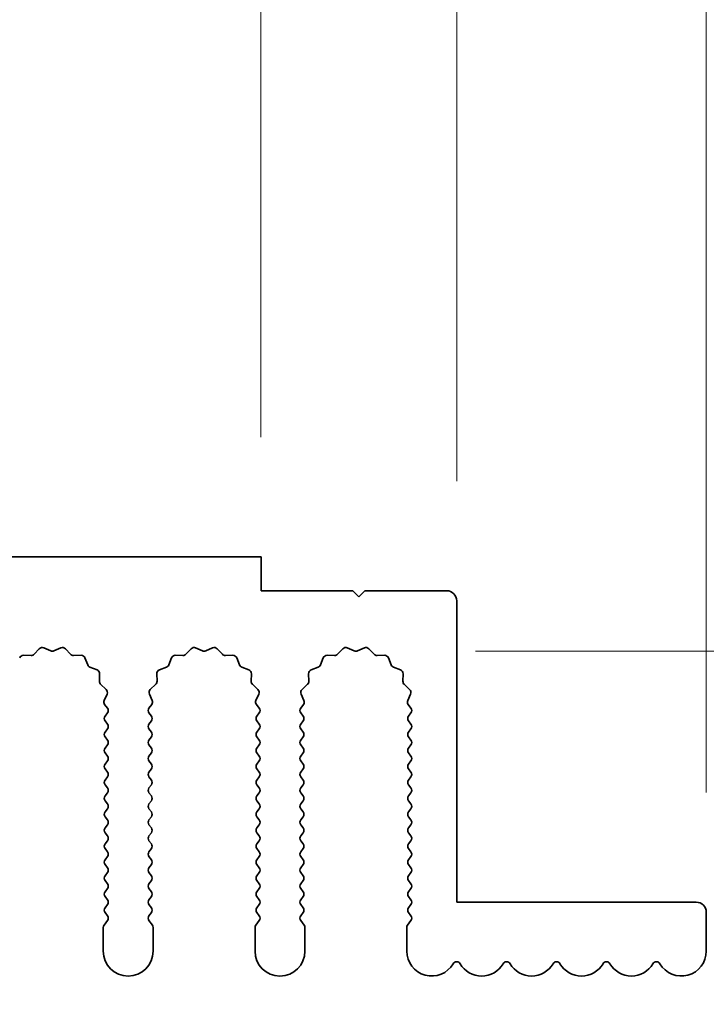
# Model space of a CAD drawing. Units: millimetres. Extents: x 0 to 9424, y 0 to 1686.
# Drawn here: x 4918 to 4952, y 976 to 1025 of the extents above; entities that cross this region are included whole.
import ezdxf

# ---------------------------------------------------------------- set-up
doc = ezdxf.new("R2010")
doc.units = ezdxf.units.MM
doc.header["$LTSCALE"] = 5
doc.layers.get('Defpoints').update_dxf_attribs({"lineweight": 25})
doc.layers.add('Dimension (ISO)', color=7, linetype='Continuous', lineweight=18)
doc.layers.add('Visible (ISO)', color=7, linetype='Continuous', lineweight=35)
doc.styles.add('Note Text (TK)', font='txt')
doc.dimstyles.new('Default - Method 1b (TK)', dxfattribs={"dimscale": 5, "dimtxt": 2.5, "dimasz": 2.5, "dimexe": 1, "dimexo": 1.5, "dimgap": 1, "dimtad": 1, "dimtoh": 1, "dimrnd": 1e-08, "dimdsep": 46, "dimtxsty": 'Note Text (TK)', "dimcen": 0.09, "dimdle": 5, "dimclrd": 100, "dimclre": 100, "dimclrt": 7, "dimadec": 1, "dimazin": 1, "dimtfac": 1, "dimtmove": 0, "dimatfit": 3, "dimfxl": 1, "dimtolj": 1, "dimlwd": -1, "dimlwe": -1, "dimarcsym": 0})

# ---------------------------------------------------------------- blocks, each defined once
blk = doc.blocks.new('_DotSmall')
at = {"color": 0, "linetype": 'ByBlock', "const_width": 0.5}
blk.add_lwpolyline([(-0.0625, 0, 1), (0.0625, 0, 1)], format="xyb", close=True, dxfattribs=at)
blk = doc.blocks.new('*D99')
at = {"layer": 'Defpoints', "color": 0}
for p in [(4929.905, 1046.423), (4650.905, 998.423), (4929.905, 998.423)]:
    blk.add_point(p, dxfattribs=at)
at = {"layer": 'Dimension (ISO)', "color": 100}
for p, q in [((4650.905, 1004.423), (4650.905, 1050.423)), ((4929.905, 1004.423), (4929.905, 1050.423)), ((4650.905, 1046.423), (4929.905, 1046.423))]:
    blk.add_line(p, q, dxfattribs=at)
at = {"layer": 'Dimension (ISO)', "color": 100, "xscale": 10, "yscale": 10, "zscale": 10, "rotation": 180}
blk.add_blockref('_DotSmall', (4650.905, 1046.423), dxfattribs=at)
at = {"layer": 'Dimension (ISO)', "color": 100, "xscale": 10, "yscale": 10, "zscale": 10}
blk.add_blockref('_DotSmall', (4929.905, 1046.423), dxfattribs=at)
at = {"layer": 'Dimension (ISO)', "color": 7, "insert": (4780.303, 1055.423), "char_height": 10, "attachment_point": 4, "style": 'Note Text (TK)'}
blk.add_mtext('\\A1;279', dxfattribs=at)
blk = doc.blocks.new('*D100')
at = {"layer": 'Defpoints', "color": 0}
for p in [(4939.705, 1046.423), (4929.905, 998.423), (4939.705, 996.223)]:
    blk.add_point(p, dxfattribs=at)
at = {"layer": 'Dimension (ISO)', "color": 100}
for p, q in [((4929.905, 1004.423), (4929.905, 1050.423)), ((4939.705, 1002.223), (4939.705, 1050.423)), ((4929.905, 1046.423), (4939.705, 1046.423))]:
    blk.add_line(p, q, dxfattribs=at)
at = {"layer": 'Dimension (ISO)', "color": 100, "xscale": 10, "yscale": 10, "zscale": 10, "rotation": 180}
blk.add_blockref('_DotSmall', (4929.905, 1046.423), dxfattribs=at)
at = {"layer": 'Dimension (ISO)', "color": 100, "xscale": 10, "yscale": 10, "zscale": 10}
blk.add_blockref('_DotSmall', (4939.705, 1046.423), dxfattribs=at)
at = {"layer": 'Dimension (ISO)', "color": 7, "insert": (4926.794, 1055.423), "char_height": 10, "attachment_point": 4, "style": 'Note Text (TK)'}
blk.add_mtext('\\A1;9.8', dxfattribs=at)
blk = doc.blocks.new('*D101')
at = {"layer": 'Defpoints', "color": 0}
for p in [(4952.205, 1046.423), (4939.705, 996.223), (4952.205, 980.623)]:
    blk.add_point(p, dxfattribs=at)
at = {"layer": 'Dimension (ISO)', "color": 100}
for p, q in [((4939.705, 1002.223), (4939.705, 1050.423)), ((4952.205, 986.623), (4952.205, 1050.423)), ((4939.705, 1046.423), (4929.705, 1046.423)), ((4939.705, 1046.423), (4952.205, 1046.423)), ((4962.205, 1046.423), (5002.705, 1046.423))]:
    blk.add_line(p, q, dxfattribs=at)
blk.add_solid([(4962.205, 1048.089), (4962.205, 1044.756), (4952.205, 1046.423)], dxfattribs=at)
at = {"layer": 'Dimension (ISO)', "color": 100, "xscale": 10, "yscale": 10, "zscale": 10}
blk.add_blockref('_DotSmall', (4939.705, 1046.423), dxfattribs=at)
at = {"layer": 'Dimension (ISO)', "color": 7, "insert": (4976.205, 1055.423), "char_height": 10, "attachment_point": 4, "style": 'Note Text (TK)'}
blk.add_mtext('\\A1;12.5', dxfattribs=at)
blk = doc.blocks.new('*D104')
at = {"layer": 'Defpoints', "color": 0}
for p in [(4929.605, 978.673), (4932.105, 978.673), (4932.105, 930.673)]:
    blk.add_point(p, dxfattribs=at)
at = {"layer": 'Dimension (ISO)', "color": 100}
for p, q in [((4929.605, 972.673), (4929.605, 926.673)), ((4932.105, 972.673), (4932.105, 926.673)), ((4919.605, 930.673), (4885.583, 930.673)), ((4932.105, 930.673), (4929.605, 930.673)), ((4932.105, 930.673), (4952.105, 930.673))]:
    blk.add_line(p, q, dxfattribs=at)
blk.add_solid([(4919.605, 932.339), (4919.605, 929.006), (4929.605, 930.673)], dxfattribs=at)
at = {"layer": 'Dimension (ISO)', "color": 100, "xscale": 10, "yscale": 10, "zscale": 10, "rotation": 180}
blk.add_blockref('_DotSmall', (4932.105, 930.673), dxfattribs=at)
at = {"layer": 'Dimension (ISO)', "color": 7, "insert": (4889.583, 939.673), "char_height": 10, "attachment_point": 4, "style": 'Note Text (TK)'}
blk.add_mtext('\\A1;2.5', dxfattribs=at)
blk = doc.blocks.new('*D105')
at = {"layer": 'Defpoints', "color": 0}
for p in [(4932.105, 978.673), (4937.205, 978.673), (4937.205, 930.673)]:
    blk.add_point(p, dxfattribs=at)
at = {"layer": 'Dimension (ISO)', "color": 100}
for p, q in [((4932.105, 972.673), (4932.105, 926.673)), ((4937.205, 972.673), (4937.205, 926.673)), ((4932.105, 930.673), (4922.105, 930.673)), ((4932.105, 930.673), (4937.205, 930.673)), ((4947.205, 930.673), (4979.24, 930.673))]:
    blk.add_line(p, q, dxfattribs=at)
blk.add_solid([(4947.205, 932.339), (4947.205, 929.006), (4937.205, 930.673)], dxfattribs=at)
at = {"layer": 'Dimension (ISO)', "color": 100, "xscale": 10, "yscale": 10, "zscale": 10}
blk.add_blockref('_DotSmall', (4932.105, 930.673), dxfattribs=at)
at = {"layer": 'Dimension (ISO)', "color": 7, "insert": (4961.205, 939.673), "char_height": 10, "attachment_point": 4, "style": 'Note Text (TK)'}
blk.add_mtext('\\A1;5.1', dxfattribs=at)
blk = doc.blocks.new('*D106')
at = {"layer": 'Defpoints', "color": 0}
for p in [(4934.655, 993.691), (4950.955, 977.423), (4998.955, 977.423)]:
    blk.add_point(p, dxfattribs=at)
at = {"layer": 'Dimension (ISO)', "color": 100}
for p, q in [((4998.955, 1003.691), (4998.955, 1013.691)), ((4940.655, 993.691), (5002.955, 993.691)), ((4998.955, 993.691), (4998.955, 977.423)), ((4956.955, 977.423), (5002.955, 977.423)), ((4998.955, 967.423), (4998.955, 926.923))]:
    blk.add_line(p, q, dxfattribs=at)
for points in [[(4997.289, 1003.691), (5000.622, 1003.691), (4998.955, 993.691)], [(4997.289, 967.423), (5000.622, 967.423), (4998.955, 977.423)]]:
    blk.add_solid(points, dxfattribs=at)
at = {"layer": 'Dimension (ISO)', "color": 7, "insert": (4989.955, 930.923), "char_height": 10, "attachment_point": 4, "rotation": 90, "style": 'Note Text (TK)'}
blk.add_mtext('\\A1;16.3', dxfattribs=at)

msp = doc.modelspace()

# ---------------------------------------------------------------- linework, layer by layer
at = {"layer": 'Visible (ISO)'}
for p, q in [((4929.9055, 998.4225), (4650.9055, 998.4225)), ((4929.9055, 996.7225), (4929.9055, 998.4225)), ((4934.5055, 996.7225), (4929.9055, 996.7225)), ((4934.8055, 996.4225), (4934.5055, 996.7225)), ((4935.1055, 996.7225), (4934.8055, 996.4225)), ((4939.2055, 996.7225), (4935.1055, 996.7225)), ((4939.7055, 981.1225), (4939.7055, 996.2225)), ((4918.5406, 993.5422), (4918.8025, 993.8163)), ((4919.0278, 993.8611), (4919.3748, 993.7081)), ((4919.5362, 993.7081), (4919.8831, 993.8611)), ((4920.1084, 993.8163), (4920.3704, 993.5422)), ((4926.1406, 993.5422), (4926.4025, 993.8163)), ((4926.6278, 993.8611), (4926.9748, 993.7081)), ((4927.1362, 993.7081), (4927.4831, 993.8611)), ((4927.7084, 993.8163), (4927.9704, 993.5422)), ((4933.7406, 993.5422), (4934.0025, 993.8163)), ((4934.2278, 993.8611), (4934.5748, 993.7081)), ((4934.7362, 993.7081), (4935.0831, 993.8611)), ((4935.3084, 993.8163), (4935.5704, 993.5422)), ((4918.0124, 993.489), (4918.3914, 993.4804)), ((4920.5195, 993.4804), (4920.8986, 993.489)), ((4921.0896, 993.3614), (4921.2267, 993.0079)), ((4925.2843, 993.0079), (4925.4214, 993.3614)), ((4925.6124, 993.489), (4925.9914, 993.4804)), ((4928.1195, 993.4804), (4928.4986, 993.489)), ((4928.6896, 993.3614), (4928.8267, 993.0079)), ((4932.8843, 993.0079), (4933.0214, 993.3614)), ((4933.2124, 993.489), (4933.5914, 993.4804)), ((4935.7195, 993.4804), (4936.0986, 993.489)), ((4936.2896, 993.3614), (4936.4267, 993.0079)), ((4921.3408, 992.8937), (4921.6944, 992.7566)), ((4921.822, 992.5656), (4921.8134, 992.1866)), ((4924.6976, 992.1866), (4924.689, 992.5656)), ((4924.8166, 992.7566), (4925.1701, 992.8937)), ((4928.9408, 992.8937), (4929.2944, 992.7566)), ((4929.422, 992.5656), (4929.4134, 992.1866)), ((4932.2976, 992.1866), (4932.289, 992.5656)), ((4932.4166, 992.7566), (4932.7701, 992.8937)), ((4936.5408, 992.8937), (4936.8944, 992.7566)), ((4937.022, 992.5656), (4937.0134, 992.1866)), ((4921.8752, 992.0374), (4922.1493, 991.7755)), ((4924.3617, 991.7755), (4924.6358, 992.0374)), ((4929.4752, 992.0374), (4929.7493, 991.7755)), ((4931.9617, 991.7755), (4932.2358, 992.0374)), ((4937.0752, 992.0374), (4937.3493, 991.7755)), ((4922.1941, 991.5501), (4922.0527, 991.2296)), ((4924.4583, 991.2296), (4924.3169, 991.5501)), ((4929.7941, 991.5501), (4929.6527, 991.2296)), ((4932.0583, 991.2296), (4931.9169, 991.5501)), ((4937.3941, 991.5501), (4937.2527, 991.2296)), ((4922.0757, 991.0289), (4922.2155, 990.8425)), ((4922.2155, 990.6025), (4922.0955, 990.4425)), ((4924.2955, 990.8425), (4924.4353, 991.0289)), ((4924.4155, 990.4425), (4924.2955, 990.6025)), ((4929.6757, 991.0289), (4929.8155, 990.8425)), ((4929.8155, 990.6025), (4929.6955, 990.4425)), ((4931.8955, 990.8425), (4932.0353, 991.0289)), ((4932.0155, 990.4425), (4931.8955, 990.6025)), ((4937.2757, 991.0289), (4937.4155, 990.8425)), ((4937.4155, 990.6025), (4937.2955, 990.4425)), ((4922.0955, 990.2025), (4922.2155, 990.0425)), ((4924.2955, 990.0425), (4924.4155, 990.2025)), ((4929.6955, 990.2025), (4929.8155, 990.0425)), ((4931.8955, 990.0425), (4932.0155, 990.2025)), ((4937.2955, 990.2025), (4937.4155, 990.0425)), ((4922.2155, 989.8025), (4922.0955, 989.6425)), ((4924.4155, 989.6425), (4924.2955, 989.8025)), ((4929.8155, 989.8025), (4929.6955, 989.6425)), ((4932.0155, 989.6425), (4931.8955, 989.8025)), ((4937.4155, 989.8025), (4937.2955, 989.6425)), ((4922.0955, 989.4025), (4922.2155, 989.2425)), ((4924.2955, 989.2425), (4924.4155, 989.4025)), ((4929.6955, 989.4025), (4929.8155, 989.2425)), ((4931.8955, 989.2425), (4932.0155, 989.4025)), ((4937.2955, 989.4025), (4937.4155, 989.2425)), ((4922.2155, 989.0025), (4922.0955, 988.8425)), ((4924.4155, 988.8425), (4924.2955, 989.0025)), ((4929.8155, 989.0025), (4929.6955, 988.8425)), ((4932.0155, 988.8425), (4931.8955, 989.0025)), ((4937.4155, 989.0025), (4937.2955, 988.8425)), ((4922.0955, 988.6025), (4922.2155, 988.4425)), ((4922.2155, 988.2025), (4922.0955, 988.0425)), ((4924.2955, 988.4425), (4924.4155, 988.6025)), ((4924.4155, 988.0425), (4924.2955, 988.2025)), ((4929.6955, 988.6025), (4929.8155, 988.4425)), ((4929.8155, 988.2025), (4929.6955, 988.0425)), ((4931.8955, 988.4425), (4932.0155, 988.6025)), ((4932.0155, 988.0425), (4931.8955, 988.2025)), ((4937.2955, 988.6025), (4937.4155, 988.4425)), ((4937.4155, 988.2025), (4937.2955, 988.0425)), ((4922.0955, 987.8025), (4922.2155, 987.6425)), ((4924.2955, 987.6425), (4924.4155, 987.8025)), ((4929.6955, 987.8025), (4929.8155, 987.6425)), ((4931.8955, 987.6425), (4932.0155, 987.8025)), ((4937.2955, 987.8025), (4937.4155, 987.6425)), ((4922.2155, 987.4025), (4922.0955, 987.2425)), ((4924.4155, 987.2425), (4924.2955, 987.4025)), ((4929.8155, 987.4025), (4929.6955, 987.2425)), ((4932.0155, 987.2425), (4931.8955, 987.4025)), ((4937.4155, 987.4025), (4937.2955, 987.2425)), ((4922.0955, 987.0025), (4922.2155, 986.8425)), ((4924.2955, 986.8425), (4924.4155, 987.0025)), ((4929.6955, 987.0025), (4929.8155, 986.8425)), ((4931.8955, 986.8425), (4932.0155, 987.0025)), ((4937.2955, 987.0025), (4937.4155, 986.8425)), ((4922.2155, 986.6025), (4922.0955, 986.4425)), ((4922.0955, 986.2025), (4922.2155, 986.0425)), ((4924.4155, 986.4425), (4924.2955, 986.6025)), ((4924.2955, 986.0425), (4924.4155, 986.2025)), ((4929.8155, 986.6025), (4929.6955, 986.4425)), ((4929.6955, 986.2025), (4929.8155, 986.0425)), ((4932.0155, 986.4425), (4931.8955, 986.6025)), ((4931.8955, 986.0425), (4932.0155, 986.2025)), ((4937.4155, 986.6025), (4937.2955, 986.4425)), ((4937.2955, 986.2025), (4937.4155, 986.0425)), ((4922.2155, 985.8025), (4922.0955, 985.6425)), ((4924.4155, 985.6425), (4924.2955, 985.8025)), ((4929.8155, 985.8025), (4929.6955, 985.6425)), ((4932.0155, 985.6425), (4931.8955, 985.8025)), ((4937.4155, 985.8025), (4937.2955, 985.6425)), ((4922.0955, 985.4025), (4922.2155, 985.2425)), ((4924.2955, 985.2425), (4924.4155, 985.4025)), ((4929.6955, 985.4025), (4929.8155, 985.2425)), ((4931.8955, 985.2425), (4932.0155, 985.4025)), ((4937.2955, 985.4025), (4937.4155, 985.2425)), ((4922.2155, 985.0025), (4922.0955, 984.8425)), ((4924.4155, 984.8425), (4924.2955, 985.0025)), ((4929.8155, 985.0025), (4929.6955, 984.8425)), ((4932.0155, 984.8425), (4931.8955, 985.0025)), ((4937.4155, 985.0025), (4937.2955, 984.8425)), ((4922.0955, 984.6025), (4922.2155, 984.4425)), ((4922.2155, 984.2025), (4922.0955, 984.0425)), ((4924.2955, 984.4425), (4924.4155, 984.6025)), ((4924.4155, 984.0425), (4924.2955, 984.2025)), ((4929.6955, 984.6025), (4929.8155, 984.4425)), ((4929.8155, 984.2025), (4929.6955, 984.0425)), ((4931.8955, 984.4425), (4932.0155, 984.6025)), ((4932.0155, 984.0425), (4931.8955, 984.2025)), ((4937.2955, 984.6025), (4937.4155, 984.4425)), ((4937.4155, 984.2025), (4937.2955, 984.0425)), ((4922.0955, 983.8025), (4922.2155, 983.6425)), ((4924.2955, 983.6425), (4924.4155, 983.8025)), ((4929.6955, 983.8025), (4929.8155, 983.6425)), ((4931.8955, 983.6425), (4932.0155, 983.8025)), ((4937.2955, 983.8025), (4937.4155, 983.6425)), ((4922.2155, 983.4025), (4922.0955, 983.2425)), ((4924.4155, 983.2425), (4924.2955, 983.4025)), ((4929.8155, 983.4025), (4929.6955, 983.2425)), ((4932.0155, 983.2425), (4931.8955, 983.4025)), ((4937.4155, 983.4025), (4937.2955, 983.2425)), ((4922.0955, 983.0025), (4922.2155, 982.8425)), ((4924.2955, 982.8425), (4924.4155, 983.0025)), ((4929.6955, 983.0025), (4929.8155, 982.8425)), ((4931.8955, 982.8425), (4932.0155, 983.0025)), ((4937.2955, 983.0025), (4937.4155, 982.8425)), ((4922.2155, 982.6025), (4922.0955, 982.4425)), ((4922.0955, 982.2025), (4922.2155, 982.0425)), ((4924.4155, 982.4425), (4924.2955, 982.6025)), ((4924.2955, 982.0425), (4924.4155, 982.2025)), ((4929.8155, 982.6025), (4929.6955, 982.4425)), ((4929.6955, 982.2025), (4929.8155, 982.0425)), ((4932.0155, 982.4425), (4931.8955, 982.6025)), ((4931.8955, 982.0425), (4932.0155, 982.2025)), ((4937.4155, 982.6025), (4937.2955, 982.4425)), ((4937.2955, 982.2025), (4937.4155, 982.0425)), ((4922.2155, 981.8025), (4922.0955, 981.6425)), ((4924.4155, 981.6425), (4924.2955, 981.8025)), ((4929.8155, 981.8025), (4929.6955, 981.6425)), ((4932.0155, 981.6425), (4931.8955, 981.8025)), ((4937.4155, 981.8025), (4937.2955, 981.6425)), ((4922.0955, 981.4025), (4922.2155, 981.2425)), ((4924.2955, 981.2425), (4924.4155, 981.4025)), ((4929.6955, 981.4025), (4929.8155, 981.2425)), ((4931.8955, 981.2425), (4932.0155, 981.4025)), ((4937.2955, 981.4025), (4937.4155, 981.2425)), ((4922.2155, 981.0025), (4922.0955, 980.8425)), ((4924.4155, 980.8425), (4924.2955, 981.0025)), ((4929.8155, 981.0025), (4929.6955, 980.8425)), ((4932.0155, 980.8425), (4931.8955, 981.0025)), ((4937.4155, 981.0025), (4937.2955, 980.8425)), ((4951.7055, 981.1225), (4939.7055, 981.1225)), ((4922.0955, 980.6025), (4922.2155, 980.4425)), ((4924.2955, 980.4425), (4924.4155, 980.6025)), ((4929.6955, 980.6025), (4929.8155, 980.4425)), ((4931.8955, 980.4425), (4932.0155, 980.6025)), ((4937.2955, 980.6025), (4937.4155, 980.4425)), ((4952.2055, 978.6725), (4952.2055, 980.6225)), ((4922.0055, 979.8558), (4922.0055, 978.6725)), ((4922.2155, 980.2025), (4922.0455, 979.9758)), ((4924.4655, 979.9758), (4924.2955, 980.2025)), ((4924.5055, 978.6725), (4924.5055, 979.8558)), ((4929.6055, 979.8558), (4929.6055, 978.6725)), ((4929.8155, 980.2025), (4929.6455, 979.9758)), ((4932.0655, 979.9758), (4931.8955, 980.2025)), ((4932.1055, 978.6725), (4932.1055, 979.8558)), ((4937.2055, 979.8558), (4937.2055, 978.6725)), ((4937.4155, 980.2025), (4937.2455, 979.9758))]:
    msp.add_line(p, q, dxfattribs=at)
for centre, radius, start, end in [((4939.2055, 996.2225), 0.5, 0, 90), ((4918.9471, 993.6781), 0.2, 66.19918, 136.30082), ((4919.4555, 993.8911), 0.2, 246.19918, 293.80082), ((4919.9638, 993.6781), 0.2, 43.69918, 113.80082), ((4926.5471, 993.6781), 0.2, 66.19918, 136.30082), ((4927.0555, 993.8911), 0.2, 246.19918, 293.80082), ((4927.5638, 993.6781), 0.2, 43.69918, 113.80082), ((4934.1471, 993.6781), 0.2, 66.19918, 136.30082), ((4934.6555, 993.8911), 0.2, 246.19918, 293.80082), ((4935.1638, 993.6781), 0.2, 43.69918, 113.80082), ((4918.0078, 993.2891), 0.2, 88.69918, 158.80082), ((4918.396, 993.6804), 0.2, 268.69918, 316.30082), ((4920.515, 993.6804), 0.2, 223.69918, 271.30082), ((4920.9031, 993.2891), 0.2, 21.19918, 91.30082), ((4925.6078, 993.2891), 0.2, 88.69918, 158.80082), ((4925.996, 993.6804), 0.2, 268.69918, 316.30082), ((4928.115, 993.6804), 0.2, 223.69918, 271.30082), ((4928.5031, 993.2891), 0.2, 21.19918, 91.30082), ((4933.2078, 993.2891), 0.2, 88.69918, 158.80082), ((4933.596, 993.6804), 0.2, 268.69918, 316.30082), ((4935.715, 993.6804), 0.2, 223.69918, 271.30082), ((4936.1031, 993.2891), 0.2, 21.19918, 91.30082), ((4921.4132, 993.0802), 0.2, 201.19918, 248.80082), ((4921.622, 992.5702), 0.2, 358.69918, 68.80082), ((4924.8889, 992.5702), 0.2, 111.19918, 181.30082), ((4925.0978, 993.0802), 0.2, 291.19918, 338.80082), ((4929.0132, 993.0802), 0.2, 201.19918, 248.80082), ((4929.222, 992.5702), 0.2, 358.69918, 68.80082), ((4932.4889, 992.5702), 0.2, 111.19918, 181.30082), ((4932.6978, 993.0802), 0.2, 291.19918, 338.80082), ((4936.6132, 993.0802), 0.2, 201.19918, 248.80082), ((4936.822, 992.5702), 0.2, 358.69918, 68.80082), ((4922.0133, 992.182), 0.2, 178.69918, 226.30082), ((4924.4976, 992.182), 0.2, 313.69918, 1.30082), ((4929.6133, 992.182), 0.2, 178.69918, 226.30082), ((4932.0976, 992.182), 0.2, 313.69918, 1.30082), ((4937.2133, 992.182), 0.2, 178.69918, 226.30082), ((4922.0111, 991.6309), 0.2, 336.19918, 46.30082), ((4924.4999, 991.6309), 0.2, 133.69918, 203.80082), ((4929.6111, 991.6309), 0.2, 336.19918, 46.30082), ((4932.0999, 991.6309), 0.2, 133.69918, 203.80082), ((4937.2111, 991.6309), 0.2, 336.19918, 46.30082), ((4922.2357, 991.1489), 0.2, 156.19918, 216.8699), ((4924.2753, 991.1489), 0.2, 323.1301, 23.80082), ((4929.8357, 991.1489), 0.2, 156.19918, 216.8699), ((4931.8753, 991.1489), 0.2, 323.1301, 23.80082), ((4937.4357, 991.1489), 0.2, 156.19918, 216.8699), ((4922.0555, 990.7225), 0.2, 323.1301, 36.8699), ((4924.4555, 990.7225), 0.2, 143.1301, 216.8699), ((4929.6555, 990.7225), 0.2, 323.1301, 36.8699), ((4932.0555, 990.7225), 0.2, 143.1301, 216.8699), ((4937.2555, 990.7225), 0.2, 323.1301, 36.8699), ((4922.2555, 990.3225), 0.2, 143.1301, 216.8699), ((4924.2555, 990.3225), 0.2, 323.1301, 36.8699), ((4929.8555, 990.3225), 0.2, 143.1301, 216.8699), ((4931.8555, 990.3225), 0.2, 323.1301, 36.8699), ((4937.4555, 990.3225), 0.2, 143.1301, 216.8699), ((4922.2555, 989.5225), 0.2, 143.1301, 216.8699), ((4922.0555, 989.9225), 0.2, 323.1301, 36.8699), ((4924.4555, 989.9225), 0.2, 143.1301, 216.8699), ((4924.2555, 989.5225), 0.2, 323.1301, 36.8699), ((4929.8555, 989.5225), 0.2, 143.1301, 216.8699), ((4929.6555, 989.9225), 0.2, 323.1301, 36.8699), ((4932.0555, 989.9225), 0.2, 143.1301, 216.8699), ((4931.8555, 989.5225), 0.2, 323.1301, 36.8699), ((4937.4555, 989.5225), 0.2, 143.1301, 216.8699), ((4937.2555, 989.9225), 0.2, 323.1301, 36.8699), ((4922.0555, 989.1225), 0.2, 323.1301, 36.8699), ((4924.4555, 989.1225), 0.2, 143.1301, 216.8699), ((4929.6555, 989.1225), 0.2, 323.1301, 36.8699), ((4932.0555, 989.1225), 0.2, 143.1301, 216.8699), ((4937.2555, 989.1225), 0.2, 323.1301, 36.8699), ((4922.2555, 988.7225), 0.2, 143.1301, 216.8699), ((4924.2555, 988.7225), 0.2, 323.1301, 36.8699), ((4929.8555, 988.7225), 0.2, 143.1301, 216.8699), ((4931.8555, 988.7225), 0.2, 323.1301, 36.8699), ((4937.4555, 988.7225), 0.2, 143.1301, 216.8699), ((4922.0555, 988.3225), 0.2, 323.1301, 36.8699), ((4924.4555, 988.3225), 0.2, 143.1301, 216.8699), ((4929.6555, 988.3225), 0.2, 323.1301, 36.8699), ((4932.0555, 988.3225), 0.2, 143.1301, 216.8699), ((4937.2555, 988.3225), 0.2, 323.1301, 36.8699), ((4922.2555, 987.9225), 0.2, 143.1301, 216.8699), ((4922.0555, 987.5225), 0.2, 323.1301, 36.8699), ((4924.4555, 987.5225), 0.2, 143.1301, 216.8699), ((4924.2555, 987.9225), 0.2, 323.1301, 36.8699), ((4929.8555, 987.9225), 0.2, 143.1301, 216.8699), ((4929.6555, 987.5225), 0.2, 323.1301, 36.8699), ((4932.0555, 987.5225), 0.2, 143.1301, 216.8699), ((4931.8555, 987.9225), 0.2, 323.1301, 36.8699), ((4937.4555, 987.9225), 0.2, 143.1301, 216.8699), ((4937.2555, 987.5225), 0.2, 323.1301, 36.8699), ((4922.2555, 987.1225), 0.2, 143.1301, 216.8699), ((4924.2555, 987.1225), 0.2, 323.1301, 36.8699), ((4929.8555, 987.1225), 0.2, 143.1301, 216.8699), ((4931.8555, 987.1225), 0.2, 323.1301, 36.8699), ((4937.4555, 987.1225), 0.2, 143.1301, 216.8699), ((4922.0555, 986.7225), 0.2, 323.1301, 36.8699), ((4924.4555, 986.7225), 0.2, 143.1301, 216.8699), ((4929.6555, 986.7225), 0.2, 323.1301, 36.8699), ((4932.0555, 986.7225), 0.2, 143.1301, 216.8699), ((4937.2555, 986.7225), 0.2, 323.1301, 36.8699), ((4922.2555, 986.3225), 0.2, 143.1301, 216.8699), ((4924.2555, 986.3225), 0.2, 323.1301, 36.8699), ((4929.8555, 986.3225), 0.2, 143.1301, 216.8699), ((4931.8555, 986.3225), 0.2, 323.1301, 36.8699), ((4937.4555, 986.3225), 0.2, 143.1301, 216.8699), ((4922.0555, 985.9225), 0.2, 323.1301, 36.8699), ((4924.4555, 985.9225), 0.2, 143.1301, 216.8699), ((4929.6555, 985.9225), 0.2, 323.1301, 36.8699), ((4932.0555, 985.9225), 0.2, 143.1301, 216.8699), ((4937.2555, 985.9225), 0.2, 323.1301, 36.8699), ((4922.2555, 985.5225), 0.2, 143.1301, 216.8699), ((4922.0555, 985.1225), 0.2, 323.1301, 36.8699), ((4924.4555, 985.1225), 0.2, 143.1301, 216.8699), ((4924.2555, 985.5225), 0.2, 323.1301, 36.8699), ((4929.8555, 985.5225), 0.2, 143.1301, 216.8699), ((4929.6555, 985.1225), 0.2, 323.1301, 36.8699), ((4932.0555, 985.1225), 0.2, 143.1301, 216.8699), ((4931.8555, 985.5225), 0.2, 323.1301, 36.8699), ((4937.4555, 985.5225), 0.2, 143.1301, 216.8699), ((4937.2555, 985.1225), 0.2, 323.1301, 36.8699), ((4922.2555, 984.7225), 0.2, 143.1301, 216.8699), ((4924.2555, 984.7225), 0.2, 323.1301, 36.8699), ((4929.8555, 984.7225), 0.2, 143.1301, 216.8699), ((4931.8555, 984.7225), 0.2, 323.1301, 36.8699), ((4937.4555, 984.7225), 0.2, 143.1301, 216.8699), ((4922.0555, 984.3225), 0.2, 323.1301, 36.8699), ((4924.4555, 984.3225), 0.2, 143.1301, 216.8699), ((4929.6555, 984.3225), 0.2, 323.1301, 36.8699), ((4932.0555, 984.3225), 0.2, 143.1301, 216.8699), ((4937.2555, 984.3225), 0.2, 323.1301, 36.8699), ((4922.2555, 983.9225), 0.2, 143.1301, 216.8699), ((4924.2555, 983.9225), 0.2, 323.1301, 36.8699), ((4929.8555, 983.9225), 0.2, 143.1301, 216.8699), ((4931.8555, 983.9225), 0.2, 323.1301, 36.8699), ((4937.4555, 983.9225), 0.2, 143.1301, 216.8699), ((4922.2555, 983.1225), 0.2, 143.1301, 216.8699), ((4922.0555, 983.5225), 0.2, 323.1301, 36.8699), ((4924.4555, 983.5225), 0.2, 143.1301, 216.8699), ((4924.2555, 983.1225), 0.2, 323.1301, 36.8699), ((4929.8555, 983.1225), 0.2, 143.1301, 216.8699), ((4929.6555, 983.5225), 0.2, 323.1301, 36.8699), ((4932.0555, 983.5225), 0.2, 143.1301, 216.8699), ((4931.8555, 983.1225), 0.2, 323.1301, 36.8699), ((4937.4555, 983.1225), 0.2, 143.1301, 216.8699), ((4937.2555, 983.5225), 0.2, 323.1301, 36.8699), ((4922.0555, 982.7225), 0.2, 323.1301, 36.8699), ((4924.4555, 982.7225), 0.2, 143.1301, 216.8699), ((4929.6555, 982.7225), 0.2, 323.1301, 36.8699), ((4932.0555, 982.7225), 0.2, 143.1301, 216.8699), ((4937.2555, 982.7225), 0.2, 323.1301, 36.8699), ((4922.2555, 982.3225), 0.2, 143.1301, 216.8699), ((4924.2555, 982.3225), 0.2, 323.1301, 36.8699), ((4929.8555, 982.3225), 0.2, 143.1301, 216.8699), ((4931.8555, 982.3225), 0.2, 323.1301, 36.8699), ((4937.4555, 982.3225), 0.2, 143.1301, 216.8699), ((4922.0555, 981.9225), 0.2, 323.1301, 36.8699), ((4924.4555, 981.9225), 0.2, 143.1301, 216.8699), ((4929.6555, 981.9225), 0.2, 323.1301, 36.8699), ((4932.0555, 981.9225), 0.2, 143.1301, 216.8699), ((4937.2555, 981.9225), 0.2, 323.1301, 36.8699), ((4922.2555, 981.5225), 0.2, 143.1301, 216.8699), ((4922.0555, 981.1225), 0.2, 323.1301, 36.8699), ((4924.4555, 981.1225), 0.2, 143.1301, 216.8699), ((4924.2555, 981.5225), 0.2, 323.1301, 36.8699), ((4929.8555, 981.5225), 0.2, 143.1301, 216.8699), ((4929.6555, 981.1225), 0.2, 323.1301, 36.8699), ((4932.0555, 981.1225), 0.2, 143.1301, 216.8699), ((4931.8555, 981.5225), 0.2, 323.1301, 36.8699), ((4937.4555, 981.5225), 0.2, 143.1301, 216.8699), ((4937.2555, 981.1225), 0.2, 323.1301, 36.8699), ((4922.2555, 980.7225), 0.2, 143.1301, 216.8699), ((4924.2555, 980.7225), 0.2, 323.1301, 36.8699), ((4929.8555, 980.7225), 0.2, 143.1301, 216.8699), ((4931.8555, 980.7225), 0.2, 323.1301, 36.8699), ((4937.4555, 980.7225), 0.2, 143.1301, 216.8699), ((4951.7055, 980.6225), 0.5, 0, 90), ((4922.0555, 980.3225), 0.2, 323.1301, 36.8699), ((4924.4555, 980.3225), 0.2, 143.1301, 216.8699), ((4929.6555, 980.3225), 0.2, 323.1301, 36.8699), ((4932.0555, 980.3225), 0.2, 143.1301, 216.8699), ((4937.2555, 980.3225), 0.2, 323.1301, 36.8699), ((4922.2055, 979.8558), 0.2, 143.1301, 180), ((4924.3055, 979.8558), 0.2, 0, 36.8699), ((4929.8055, 979.8558), 0.2, 143.1301, 180), ((4931.9055, 979.8558), 0.2, 0, 36.8699), ((4937.4055, 979.8558), 0.2, 143.1301, 180), ((4923.2555, 978.6725), 1.25, 180, 0), ((4930.8555, 978.6725), 1.25, 180, 0), ((4938.4555, 978.6725), 1.25, 180, 329.54969), ((4950.9555, 978.6725), 1.25, 210.45031, 0), ((4939.7055, 977.9377), 0.2, 30.45031, 149.54969), ((4940.9555, 978.6725), 1.25, 210.45031, 329.54969), ((4942.2055, 977.9377), 0.2, 30.45031, 149.54969), ((4943.4555, 978.6725), 1.25, 210.45031, 329.54969), ((4944.7055, 977.9377), 0.2, 30.45031, 149.54969), ((4945.9555, 978.6725), 1.25, 210.45031, 329.54969), ((4947.2055, 977.9377), 0.2, 30.45031, 149.54969), ((4948.4555, 978.6725), 1.25, 210.45031, 329.54969), ((4949.7055, 977.9377), 0.2, 30.45031, 149.54969)]:
    msp.add_arc(centre, radius, start, end, dxfattribs=at)

# ---------------------------------------------------------------- dimensions: what is measured, and where the dimension line sits
at = {"layer": 'Dimension (ISO)', "color": 100}
for base, p1, p2, angle, override, picture, middle in [((4929.9055, 1046.4225), (4650.9055, 998.4225), (4929.9055, 998.4225), 180, {"dimscale": 0, "dimtxt": 10, "dimasz": 10, "dimexe": 4, "dimexo": 6, "dimgap": 4, "dimtoh": 0, "dimdec": 2, "dimblk1": 'DotSmall', "dimblk2": 'DotSmall', "dimsah": 1, "dimcen": 0.36, "dimdle": 0, "dimtol": 0, "dimlim": 0, "dimtp": 0, "dimtm": 0, "dimtdec": 2, "dimtofl": 0, "dimatfit": 1}, '*D99', (4790.4455, 1046.4225)), ((4939.7055, 1046.4225), (4929.9055, 998.4225), (4939.7055, 996.2225), 180, {"dimscale": 0, "dimtxt": 10, "dimasz": 10, "dimexe": 4, "dimexo": 6, "dimgap": 4, "dimtoh": 0, "dimdec": 2, "dimblk1": 'DotSmall', "dimblk2": 'DotSmall', "dimsah": 1, "dimcen": 0.36, "dimdle": 0, "dimtol": 0, "dimlim": 0, "dimtp": 0, "dimtm": 0, "dimtdec": 2, "dimtofl": 1, "dimatfit": 1}, '*D100', (4934.8055, 1046.4225)), ((4952.2055, 1046.4225), (4939.7055, 996.2225), (4952.2055, 980.6225), 180, {"dimscale": 0, "dimtxt": 10, "dimasz": 10, "dimexe": 4, "dimexo": 6, "dimgap": 4, "dimtoh": 0, "dimdec": 2, "dimblk1": 'DotSmall', "dimsah": 1, "dimcen": 0.36, "dimdle": 0, "dimtol": 0, "dimlim": 0, "dimtp": 0, "dimtm": 0, "dimtdec": 2, "dimtofl": 1, "dimatfit": 1}, '*D101', (4987.4555, 1046.4225)), ((4998.9555, 977.4225), (4934.6555, 993.6911), (4950.9555, 977.4225), 90, {"dimscale": 0, "dimtxt": 10, "dimasz": 10, "dimexe": 4, "dimexo": 6, "dimgap": 4, "dimtoh": 0, "dimdec": 1, "dimcen": 0.36, "dimtol": 0, "dimlim": 0, "dimtp": 0, "dimtm": 0, "dimtdec": 2, "dimtofl": 1, "dimatfit": 1}, '*D106', (4998.9555, 942.1725)), ((4932.1055, 930.6725), (4929.6055, 978.6725), (4932.1055, 978.6725), 180, {"dimscale": 0, "dimtxt": 10, "dimasz": 10, "dimexe": 4, "dimexo": 6, "dimgap": 4, "dimtoh": 0, "dimdec": 2, "dimblk2": 'DotSmall', "dimsah": 1, "dimcen": 0.36, "dimdle": 0, "dimtol": 0, "dimlim": 0, "dimtp": 0, "dimtm": 0, "dimtdec": 2, "dimtofl": 1, "dimatfit": 1}, '*D104', (4897.5941, 930.6725)), ((4937.2055, 930.6725), (4932.1055, 978.6725), (4937.2055, 978.6725), 180, {"dimscale": 0, "dimtxt": 10, "dimasz": 10, "dimexe": 4, "dimexo": 6, "dimgap": 4, "dimtoh": 0, "dimdec": 2, "dimblk1": 'DotSmall', "dimsah": 1, "dimcen": 0.36, "dimdle": 0, "dimtol": 0, "dimlim": 0, "dimtp": 0, "dimtm": 0, "dimtdec": 2, "dimtofl": 1, "dimatfit": 1}, '*D105', (4968.2225, 930.6725))]:
    dim = msp.add_linear_dim(base=base, p1=p1, p2=p2, angle=angle, dimstyle='Default - Method 1b (TK)', override=override, dxfattribs=at)
    dim.commit()
    dim.dimension.update_dxf_attribs({"geometry": picture, "text_midpoint": middle, "dimtype": 160})

doc.saveas('drawing.dxf')
